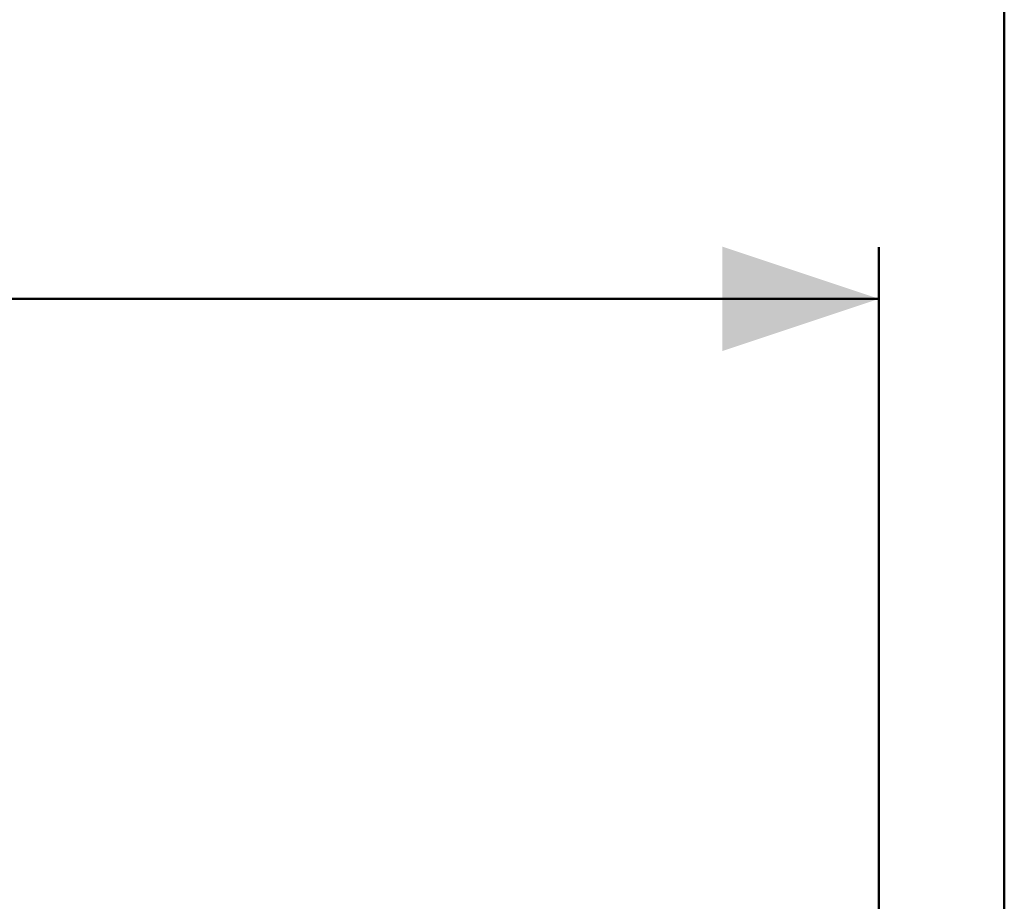
# Model space of a CAD drawing. Units: millimetres. Extents: x 0 to 59.4, y 0 to 42.1.
# Drawn here: x 43 to 44.8, y 37.4 to 39.1 of the extents above; entities that cross this region are included whole.
import ezdxf

# ---------------------------------------------------------------- set-up
doc = ezdxf.new("R2010")
doc.units = ezdxf.units.MM
doc.layers.add('LE_NORM', color=179, linetype='Continuous', lineweight=50)
doc.styles.add('SLDTEXTSTYLE0', font='TXT', dxfattribs={"width": 0.605})
doc.dimstyles.new('SLDDIMSTYLE0', dxfattribs={"dimtxt": 0.35, "dimasz": 0.3, "dimexe": 0, "dimexo": 0.0625, "dimgap": 0.0875, "dimtad": 1, "dimdec": 0, "dimlfac": 50, "dimrnd": 1e-09, "dimzin": 12, "dimdsep": 46, "dimtxsty": 'SLDTEXTSTYLE0', "dimsah": 1, "dimcen": 0.09, "dimadec": 0, "dimazin": 3, "dimtfac": 1, "dimtdec": 0, "dimtofl": 0, "dimtmove": 0, "dimatfit": 3, "dimfxl": 0, "dimfrac": 2, "dimtolj": 1, "dimtzin": 12, "dimarcsym": 0})

# ---------------------------------------------------------------- blocks, each defined once
blk = doc.blocks.new('_D_3')
at = {"layer": 'LE_NORM', "color": 7}
for p, q in [((39.7568, 36.9188), (39.7568, 38.6188)), ((44.6088, 36.9188), (44.6088, 38.6188)), ((39.7568, 38.5197), (44.6088, 38.5197))]:
    blk.add_line(p, q, dxfattribs=at)
for points in [[(39.7568, 38.5197), (40.0568, 38.4197), (40.0568, 38.6197)], [(44.6088, 38.5197), (44.3088, 38.6197), (44.3088, 38.4197)]]:
    blk.add_solid(points, dxfattribs=at)
at = {"layer": 'LE_NORM', "color": 7, "insert": (41.854, 38.9709), "char_height": 0.35, "attachment_point": 1, "style": 'SLDTEXTSTYLE0'}
blk.add_mtext('243', dxfattribs=at)
blk = doc.blocks.new('_D_9')
at = {"layer": 'LE_NORM', "color": 7}
for p, q in [((14.4929, 35.1108), (14.4929, 39.4152)), ((44.8488, 37.1108), (44.8488, 39.4152)), ((14.4929, 39.3161), (44.8488, 39.3161))]:
    blk.add_line(p, q, dxfattribs=at)
for points in [[(14.4929, 39.3161), (14.7929, 39.2161), (14.7929, 39.4161)], [(44.8488, 39.3161), (44.5488, 39.4161), (44.5488, 39.2161)]]:
    blk.add_solid(points, dxfattribs=at)
at = {"layer": 'LE_NORM', "color": 7, "insert": (29.2324, 39.7673), "char_height": 0.35, "attachment_point": 1, "style": 'SLDTEXTSTYLE0'}
blk.add_mtext('3008', dxfattribs=at)

msp = doc.modelspace()

# ---------------------------------------------------------------- dimensions: what is measured, and where the dimension line sits
at = {"layer": 'LE_NORM', "color": 7}
dim = msp.add_linear_dim(base=(44.8488231, 39.3161383), p1=(14.4928718, 35.0116964), p2=(44.8488231, 37.0116964), text='3008', dimstyle='SLDDIMSTYLE0', dxfattribs=at)
dim.commit()
dim.dimension.update_dxf_attribs({"geometry": '_D_9', "text_midpoint": (29.6708475, 39.3161383), "dimtype": 160})
dim = msp.add_linear_dim(base=(44.6088231, 38.5196966), p1=(39.7568231, 36.8196964), p2=(44.6088231, 36.8196964), dimstyle='SLDDIMSTYLE0', dxfattribs=at)
dim.commit()
dim.dimension.update_dxf_attribs({"geometry": '_D_3', "text_midpoint": (42.1828231, 38.5196966), "dimtype": 160})

doc.saveas('drawing.dxf')
